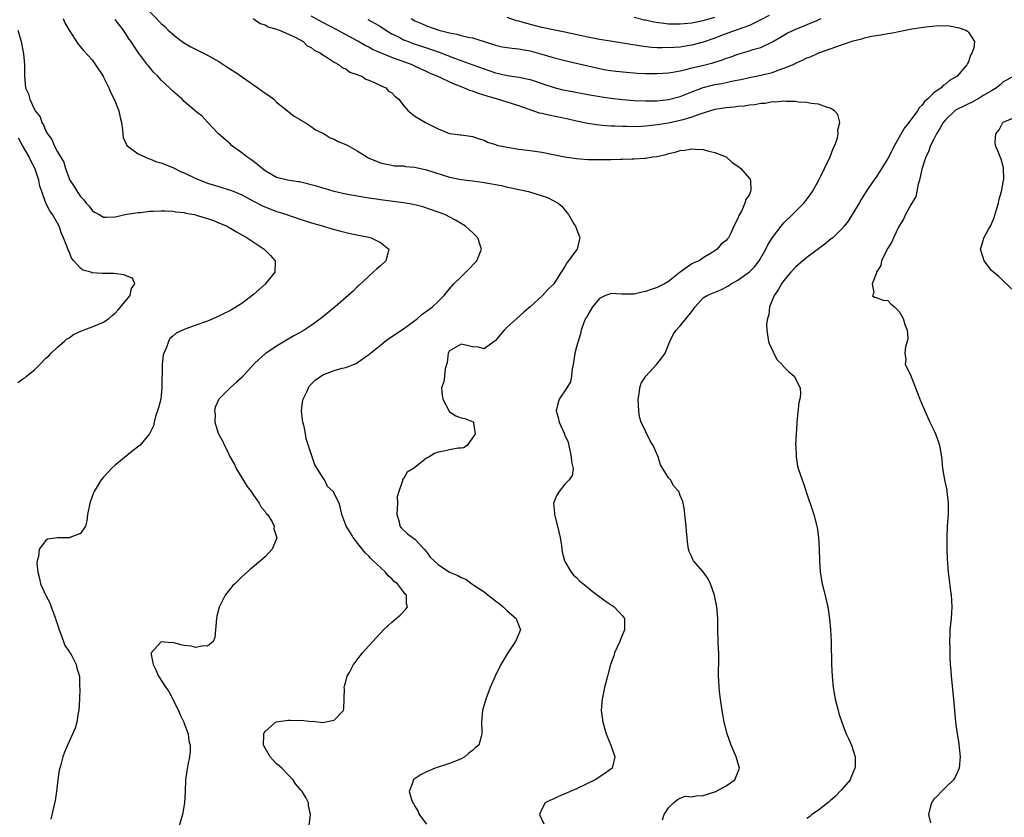
# Model space of a CAD drawing. Units: inches. Extents: x 2604000 to 2607000, y 1533000 to 1536000.
# Drawn here: x 2606658 to 2606829, y 1533943 to 1534081 of the extents above; entities that cross this region are included whole.
import ezdxf

# ---------------------------------------------------------------- set-up
doc = ezdxf.new("R2010")
doc.units = ezdxf.units.IN
doc.header["$MEASUREMENT"] = 0
doc.layers.add('LD26041533_2ft', color=112, linetype='Continuous')

msp = doc.modelspace()

# ---------------------------------------------------------------- linework, layer by layer
at = {"layer": 'LD26041533_2ft'}
for points, elevation in [([(2606680.29, 1534083), (2606683, 1534080.16), (2606683.61, 1534079.61), (2606684.21, 1534079), (2606685, 1534078.27), (2606685.71, 1534077.71), (2606686.86, 1534076.86), (2606688.11, 1534076.11), (2606691, 1534074.65), (2606693, 1534073.55), (2606693.84, 1534073), (2606694.52, 1534072.52), (2606695, 1534072.24), (2606695.76, 1534071.76), (2606699.74, 1534069), (2606701, 1534068.06), (2606701.66, 1534067.66), (2606702.51, 1534067), (2606703, 1534066.5), (2606704.9, 1534065), (2606704.94, 1534064.94), (2606706.05, 1534064.05), (2606707, 1534063.57), (2606707.33, 1534063.33), (2606707.95, 1534063), (2606709, 1534062.31), (2606709.73, 1534061.73), (2606711, 1534061.13), (2606711.24, 1534061), (2606712.3, 1534060.3), (2606713, 1534060.07), (2606713.68, 1534059.68), (2606715, 1534059.18), (2606715.34, 1534059), (2606717, 1534058.04), (2606718.64, 1534057), (2606718.87, 1534056.87), (2606721, 1534055.97), (2606721.79, 1534055.79), (2606723, 1534055.56), (2606723.48, 1534055.48), (2606725, 1534055.46), (2606725.37, 1534055.37), (2606727, 1534055.26), (2606727.2, 1534055.2), (2606729, 1534054.8), (2606733, 1534053.52), (2606735, 1534053.11), (2606737, 1534052.87), (2606738.64, 1534052.64), (2606740.35, 1534052.35), (2606741, 1534052.21), (2606742.03, 1534052.03), (2606743, 1534051.79), (2606743.68, 1534051.68), (2606745, 1534051.36), (2606745.31, 1534051.31), (2606746.71, 1534051), (2606749.97, 1534049.98), (2606751.85, 1534049), (2606752.45, 1534048.45), (2606753, 1534047.75), (2606753.37, 1534047.37), (2606753.66, 1534047), (2606754.57, 1534045.43), (2606754.84, 1534045), (2606755.44, 1534043.44), (2606755.59, 1534043), (2606755.5, 1534042.5), (2606755.11, 1534041), (2606755, 1534040.88), (2606753.66, 1534039), (2606753.33, 1534038.67), (2606753, 1534038.04), (2606752.6, 1534037.4), (2606752.39, 1534037), (2606751.09, 1534035), (2606751, 1534034.89), (2606750.01, 1534033.99), (2606749.1, 1534033), (2606746.96, 1534031), (2606745.9, 1534030.1), (2606744.66, 1534029), (2606743, 1534027.49), (2606742.49, 1534027), (2606741, 1534025.2), (2606740.9, 1534025.1), (2606740.74, 1534025), (2606739, 1534023.76), (2606738.05, 1534024.05), (2606737, 1534024.06), (2606736.26, 1534024.26), (2606735, 1534024.52), (2606733.83, 1534023.83), (2606733, 1534023.39), (2606732.77, 1534023), (2606732.61, 1534021.39), (2606732.24, 1534020.24), (2606732.13, 1534019), (2606731.99, 1534018.01), (2606731.58, 1534017), (2606731.7, 1534015.69), (2606731.81, 1534015), (2606732.93, 1534012.93), (2606733, 1534012.84), (2606734.12, 1534012.12), (2606735, 1534011.75), (2606735.65, 1534011.65), (2606737.09, 1534011.09), (2606737.17, 1534011), (2606737.15, 1534010.85), (2606737.43, 1534009), (2606737, 1534008.33), (2606736.04, 1534007), (2606735.42, 1534006.58), (2606735, 1534006.52), (2606734.52, 1534006.52), (2606733, 1534006.21), (2606732.02, 1534005.98), (2606731, 1534005.84), (2606730.42, 1534005.58), (2606729.45, 1534005), (2606729, 1534004.79), (2606727.84, 1534003.84), (2606726.75, 1534003), (2606725.66, 1534002.34), (2606725, 1534001.19), (2606724.87, 1534001.13), (2606724.83, 1534001), (2606724.87, 1534000.87), (2606724.2, 1533999), (2606723.93, 1533998.07), (2606723.96, 1533997), (2606723.84, 1533995), (2606724.25, 1533993.75), (2606724.4, 1533993), (2606724.64, 1533992.64), (2606725.68, 1533991.68), (2606727, 1533990.71), (2606728.59, 1533989), (2606729, 1533988.53), (2606729.64, 1533987.64), (2606731, 1533986.33), (2606733, 1533985.04), (2606734.44, 1533984.44), (2606735, 1533984.06), (2606735.81, 1533983.81), (2606736.86, 1533983), (2606739, 1533981.59), (2606739.71, 1533981), (2606740.46, 1533980.46), (2606741, 1533980.02), (2606741.59, 1533979.59), (2606742.31, 1533979), (2606743, 1533978.29), (2606744.57, 1533977), (2606744.66, 1533976.66), (2606745.33, 1533975), (2606744.62, 1533973.38), (2606744.42, 1533973), (2606743.11, 1533971), (2606741.92, 1533969), (2606740.89, 1533967), (2606740.02, 1533965), (2606739.27, 1533963), (2606738.74, 1533961), (2606738.53, 1533959), (2606738.59, 1533957.41), (2606738.62, 1533957), (2606738.51, 1533956.51), (2606738.07, 1533955), (2606737.46, 1533954.54), (2606737, 1533954.1), (2606736.36, 1533953.64), (2606735.68, 1533953), (2606735, 1533952.64), (2606734.34, 1533952.34), (2606733, 1533951.81), (2606730.52, 1533951), (2606729, 1533950.38), (2606728.07, 1533949.93), (2606726.71, 1533949), (2606726.61, 1533948.61), (2606726.02, 1533947), (2606726.4, 1533945.6), (2606726.63, 1533945), (2606726.79, 1533944.79), (2606727, 1533944.41), (2606727.54, 1533943.54), (2606727.75, 1533943), (2606729, 1533941.3)], 7480), ([(2606788.44, 1534081.56), (2606787, 1534080.79), (2606786.63, 1534080.63), (2606785, 1534079.82), (2606782.73, 1534079), (2606780.02, 1534077.98), (2606779, 1534077.61), (2606777, 1534076.93), (2606775, 1534076.39), (2606774.26, 1534076.26), (2606773, 1534076.07), (2606771.97, 1534075.97), (2606769.9, 1534075.9), (2606769, 1534075.94), (2606768.01, 1534076.01), (2606766.23, 1534076.23), (2606760.93, 1534077.07), (2606759, 1534077.39), (2606757, 1534077.77), (2606753, 1534078.62), (2606751, 1534079.02), (2606749, 1534079.47), (2606746.19, 1534080.19), (2606745, 1534080.53), (2606744.62, 1534080.62), (2606743, 1534081.2)], 7490), ([(2606665.96, 1534081), (2606666.28, 1534080.28), (2606667.01, 1534079.01), (2606668.59, 1534076.59), (2606669, 1534076.1), (2606669.49, 1534075.49), (2606671, 1534073.84), (2606671.61, 1534073), (2606672.92, 1534071), (2606673, 1534070.86), (2606673.88, 1534069), (2606674.22, 1534068.22), (2606674.81, 1534067), (2606675.62, 1534065), (2606675.85, 1534063.85), (2606676.08, 1534063), (2606676.28, 1534061.72), (2606676.32, 1534061), (2606676.4, 1534060.4), (2606677, 1534059), (2606679, 1534057.54), (2606680.14, 1534057), (2606680.74, 1534056.74), (2606681, 1534056.7), (2606682.18, 1534056.18), (2606683, 1534055.97), (2606683.67, 1534055.67), (2606685, 1534055.16), (2606686.44, 1534054.44), (2606687, 1534054.23), (2606689, 1534053.28), (2606690.61, 1534052.61), (2606691, 1534052.48), (2606693, 1534051.86), (2606693.67, 1534051.68), (2606695, 1534051.26), (2606695.19, 1534051.19), (2606697, 1534050.42), (2606698.23, 1534049.77), (2606699, 1534049.34), (2606700.53, 1534048.53), (2606703, 1534047.56), (2606703.46, 1534047.46), (2606704.76, 1534047), (2606705.16, 1534046.84), (2606708.14, 1534045.86), (2606709.47, 1534045.47), (2606711.16, 1534045), (2606712.57, 1534044.57), (2606714.14, 1534044.14), (2606715.76, 1534043.76), (2606719, 1534043.11), (2606719.41, 1534043), (2606721, 1534042.19), (2606722.47, 1534041), (2606722.31, 1534040.31), (2606721.97, 1534039), (2606721, 1534038.11), (2606720.37, 1534037.63), (2606719.74, 1534037), (2606719, 1534036.36), (2606717.29, 1534034.71), (2606717, 1534034.46), (2606716.27, 1534033.73), (2606713.16, 1534031), (2606710.69, 1534029), (2606709, 1534027.81), (2606707.81, 1534027), (2606707, 1534026.52), (2606706.02, 1534025.98), (2606704.75, 1534025.25), (2606703, 1534024.2), (2606701.2, 1534023), (2606701, 1534022.84), (2606700.02, 1534021.98), (2606699, 1534021), (2606697, 1534018.75), (2606696.07, 1534017.93), (2606694.95, 1534017), (2606693, 1534015.01), (2606692.37, 1534013.63), (2606692.26, 1534013), (2606692.36, 1534012.36), (2606692.29, 1534011), (2606692.87, 1534009.13), (2606692.92, 1534009), (2606693.68, 1534007.68), (2606693.94, 1534007), (2606694.32, 1534006.32), (2606694.97, 1534004.97), (2606695.69, 1534003.69), (2606696.02, 1534003), (2606697.89, 1533999.89), (2606698.59, 1533999), (2606699, 1533998.39), (2606700, 1533997), (2606700.3, 1533996.3), (2606701, 1533995.55), (2606701.21, 1533995.21), (2606701.42, 1533995), (2606702.15, 1533993.85), (2606702.57, 1533993), (2606702.55, 1533992.55), (2606703.02, 1533990.98), (2606702.24, 1533989), (2606701, 1533987.69), (2606700.22, 1533987), (2606698.45, 1533985.55), (2606697, 1533984.2), (2606695.76, 1533983), (2606695.38, 1533982.62), (2606695, 1533982.18), (2606694.08, 1533981), (2606693.05, 1533978.95), (2606692.64, 1533977.36), (2606692.59, 1533977), (2606692.29, 1533973.71), (2606691.98, 1533973), (2606691, 1533972.19), (2606690.25, 1533972.25), (2606689, 1533971.93), (2606688.17, 1533972.17), (2606687, 1533972.3), (2606686.41, 1533972.41), (2606685, 1533972.82), (2606684.76, 1533972.76), (2606683, 1533972.94), (2606681.26, 1533971), (2606681.25, 1533970.75), (2606681.59, 1533969), (2606682.07, 1533968.07), (2606682.52, 1533967), (2606683.8, 1533965), (2606684.32, 1533964.32), (2606685.97, 1533961), (2606686.27, 1533960.27), (2606686.9, 1533959), (2606686.92, 1533958.92), (2606687.67, 1533957), (2606687.79, 1533955.79), (2606688.02, 1533955), (2606688.03, 1533953.97), (2606687.88, 1533953), (2606687.58, 1533951.58), (2606687.46, 1533950.54), (2606687.22, 1533949), (2606687.12, 1533947), (2606687.05, 1533945), (2606686.67, 1533943), (2606686.11, 1533941)], 7476), ([(2606708.62, 1533940.62), (2606708.88, 1533943), (2606708.54, 1533944.54), (2606708.52, 1533945), (2606708.07, 1533945.93), (2606707.45, 1533947), (2606707.23, 1533947.23), (2606707, 1533947.53), (2606706.3, 1533948.3), (2606705.88, 1533949), (2606705, 1533949.87), (2606703.91, 1533951), (2606703.45, 1533951.45), (2606703, 1533951.8), (2606702.39, 1533952.39), (2606701.88, 1533953), (2606701, 1533954.47), (2606700.76, 1533955), (2606700.81, 1533956.81), (2606700.78, 1533957), (2606700.82, 1533957.18), (2606701, 1533957.41), (2606702.84, 1533959), (2606703, 1533959.07), (2606705, 1533959.34), (2606705.35, 1533959.35), (2606707, 1533959.31), (2606707.33, 1533959.33), (2606709, 1533959.12), (2606709.15, 1533959.15), (2606710.61, 1533959), (2606711.03, 1533958.97), (2606711.28, 1533959), (2606713, 1533959.37), (2606714.59, 1533961), (2606714.64, 1533961.36), (2606714.76, 1533964.76), (2606714.75, 1533965), (2606714.78, 1533965.22), (2606715, 1533966.03), (2606715.19, 1533966.81), (2606715.26, 1533967), (2606715.62, 1533967.62), (2606716.36, 1533969), (2606716.63, 1533969.37), (2606717, 1533969.82), (2606717.51, 1533970.49), (2606717.92, 1533971), (2606719, 1533972.23), (2606720.32, 1533973.68), (2606721.55, 1533975), (2606723, 1533976.33), (2606724.42, 1533977.58), (2606725.41, 1533978.59), (2606725.68, 1533979), (2606725.52, 1533979.52), (2606725.56, 1533981), (2606725.26, 1533981.26), (2606725, 1533981.63), (2606723.96, 1533983), (2606723.42, 1533983.42), (2606723, 1533983.85), (2606722.37, 1533984.37), (2606721.89, 1533985), (2606721, 1533985.8), (2606719.78, 1533987), (2606719.37, 1533987.37), (2606719, 1533987.76), (2606718.37, 1533988.37), (2606717.47, 1533989.47), (2606716.26, 1533991), (2606715.82, 1533991.82), (2606715.05, 1533993), (2606715, 1533993.16), (2606714.3, 1533995), (2606714.09, 1533996.09), (2606713.84, 1533997), (2606712.82, 1533999), (2606711.85, 1533999.85), (2606711.31, 1534001), (2606711, 1534001.43), (2606709.64, 1534003.64), (2606708.13, 1534008.13), (2606707.99, 1534009), (2606707.76, 1534010.24), (2606707.54, 1534011), (2606707.48, 1534011.48), (2606707.35, 1534013), (2606707.5, 1534014.5), (2606707.62, 1534015), (2606708.27, 1534016.27), (2606708.55, 1534017), (2606708.7, 1534017.3), (2606709, 1534017.6), (2606709.67, 1534018.33), (2606711, 1534019.21), (2606713, 1534019.97), (2606714.4, 1534020.4), (2606715, 1534020.51), (2606716.79, 1534021.21), (2606718.23, 1534022.23), (2606719, 1534022.73), (2606719.15, 1534022.85), (2606719.28, 1534023), (2606721, 1534024.36), (2606721.75, 1534025), (2606722.48, 1534025.52), (2606725, 1534027.23), (2606727, 1534028.67), (2606727.43, 1534029), (2606728.27, 1534029.73), (2606729, 1534030.25), (2606730.03, 1534031), (2606731, 1534031.94), (2606732.06, 1534033), (2606732.49, 1534033.51), (2606733, 1534034.14), (2606733.76, 1534035), (2606735, 1534036.24), (2606735.84, 1534037), (2606736.42, 1534037.58), (2606737.38, 1534038.62), (2606737.71, 1534039), (2606738.56, 1534041), (2606738.31, 1534041.69), (2606737.9, 1534043), (2606737.47, 1534043.47), (2606737, 1534043.89), (2606736.43, 1534044.43), (2606735.76, 1534045), (2606734.05, 1534046.05), (2606732.21, 1534047), (2606731, 1534047.44), (2606728.34, 1534048.34), (2606726.76, 1534048.76), (2606725, 1534049.07), (2606721, 1534049.55), (2606720.34, 1534049.66), (2606719, 1534049.84), (2606717.97, 1534050.03), (2606717, 1534050.18), (2606715, 1534050.56), (2606713, 1534051.02), (2606711.49, 1534051.49), (2606711, 1534051.61), (2606709.94, 1534051.94), (2606709, 1534052.2), (2606708.34, 1534052.34), (2606707, 1534052.69), (2606706.72, 1534052.72), (2606704.91, 1534053), (2606703, 1534053.44), (2606702.03, 1534054.03), (2606701, 1534054.61), (2606700.49, 1534055), (2606699.69, 1534055.69), (2606698.56, 1534056.56), (2606697.82, 1534057), (2606697, 1534057.73), (2606695.17, 1534059), (2606695, 1534059.2), (2606694.06, 1534060.06), (2606692.92, 1534061), (2606691, 1534063.03), (2606690.08, 1534064.08), (2606689, 1534064.89), (2606688.9, 1534065), (2606687, 1534066.6), (2606686.62, 1534067), (2606685, 1534068.41), (2606684.4, 1534069), (2606683, 1534070.3), (2606682.39, 1534071), (2606681.68, 1534071.68), (2606681, 1534072.51), (2606680.79, 1534072.79), (2606680.64, 1534073), (2606679.06, 1534075.06), (2606678.25, 1534076.25), (2606677.77, 1534077), (2606677.43, 1534077.43), (2606676.46, 1534079), (2606675.79, 1534079.79), (2606675, 1534080.82)], 7478), ([(2606698.96, 1534081), (2606700.15, 1534080.15), (2606701, 1534079.9), (2606701.56, 1534079.56), (2606703, 1534079.19), (2606703.12, 1534079.12), (2606703.52, 1534079), (2606706.23, 1534077.77), (2606707.6, 1534077), (2606708.28, 1534076.28), (2606709, 1534075.97), (2606709.51, 1534075.51), (2606710.63, 1534075), (2606711, 1534074.72), (2606711.62, 1534074.38), (2606713, 1534073.45), (2606713.86, 1534073), (2606714.45, 1534072.45), (2606715, 1534072.27), (2606715.72, 1534071.72), (2606717, 1534071.31), (2606717.19, 1534071.19), (2606717.81, 1534071), (2606718.47, 1534070.47), (2606719, 1534070.32), (2606720.12, 1534069.88), (2606721, 1534069.42), (2606721.93, 1534069), (2606722.44, 1534068.44), (2606723, 1534068.13), (2606723.52, 1534067.52), (2606724.21, 1534067), (2606725, 1534065.9), (2606725.85, 1534065), (2606727, 1534064.05), (2606727.69, 1534063.69), (2606728.83, 1534063), (2606729.2, 1534062.8), (2606731, 1534061.91), (2606733, 1534061.09), (2606733.51, 1534061), (2606734.86, 1534060.86), (2606735, 1534060.83), (2606736.62, 1534060.62), (2606737, 1534060.54), (2606738.15, 1534060.15), (2606739, 1534059.9), (2606739.59, 1534059.59), (2606741, 1534059.15), (2606741.1, 1534059.1), (2606741.46, 1534059), (2606743, 1534058.68), (2606745, 1534058.38), (2606747, 1534058.12), (2606749, 1534057.83), (2606751, 1534057.44), (2606753, 1534057.01), (2606755, 1534056.73), (2606757, 1534056.59), (2606759, 1534056.55), (2606760.58, 1534056.58), (2606761, 1534056.58), (2606762.64, 1534056.64), (2606763, 1534056.64), (2606764.7, 1534056.7), (2606765, 1534056.68), (2606766.8, 1534056.8), (2606767, 1534056.79), (2606768.2, 1534057), (2606768.91, 1534057.09), (2606770.55, 1534057.44), (2606771, 1534057.59), (2606772.16, 1534057.83), (2606773, 1534058.12), (2606773.81, 1534058.19), (2606775, 1534058.43), (2606775.65, 1534058.35), (2606777, 1534058.29), (2606777.98, 1534058.02), (2606779, 1534057.78), (2606780.96, 1534057), (2606782.04, 1534056.04), (2606783, 1534055.41), (2606783.51, 1534055), (2606785, 1534053.27), (2606785.19, 1534053), (2606785.26, 1534051.26), (2606785.22, 1534051), (2606785.13, 1534050.87), (2606785, 1534050.49), (2606784.4, 1534049.6), (2606784.24, 1534049), (2606783.63, 1534047.63), (2606783.16, 1534046.84), (2606783, 1534046.32), (2606782.33, 1534045), (2606781.8, 1534043.8), (2606781.37, 1534043), (2606781.19, 1534042.81), (2606781, 1534042.52), (2606780.11, 1534041.89), (2606779.41, 1534041), (2606779, 1534040.75), (2606778.27, 1534040.27), (2606777, 1534039.52), (2606776.28, 1534039), (2606775.35, 1534038.65), (2606775, 1534038.45), (2606773, 1534037), (2606771, 1534035.43), (2606770.26, 1534035), (2606769, 1534034.35), (2606767.96, 1534034.04), (2606767, 1534033.69), (2606766.43, 1534033.57), (2606765, 1534033.21), (2606762.81, 1534033.19), (2606761, 1534033.31), (2606760.76, 1534033.24), (2606760.07, 1534033), (2606759, 1534032.48), (2606757.81, 1534031), (2606757, 1534029.63), (2606756.79, 1534029.21), (2606756.61, 1534029), (2606756.29, 1534028.29), (2606755.84, 1534027), (2606755.69, 1534026.31), (2606755, 1534024.11), (2606754.73, 1534023), (2606754.44, 1534021), (2606754.27, 1534020.27), (2606754.16, 1534019), (2606753.98, 1534018.02), (2606753.34, 1534017), (2606752.02, 1534015), (2606751.78, 1534014.22), (2606751.5, 1534013), (2606751.82, 1534011.82), (2606751.99, 1534011), (2606752.86, 1534009.14), (2606753, 1534008.78), (2606753.58, 1534007.58), (2606753.67, 1534007), (2606754.1, 1534005), (2606754.14, 1534004.14), (2606754.43, 1534003), (2606754.25, 1534001.75), (2606753.77, 1534001), (2606753, 1534000.28), (2606751.99, 1533999), (2606751.62, 1533998.38), (2606751.04, 1533997), (2606751.23, 1533995.23), (2606751.21, 1533995), (2606751.24, 1533994.76), (2606751.71, 1533993), (2606752.19, 1533991), (2606752.44, 1533989.56), (2606752.55, 1533988.55), (2606752.94, 1533987), (2606753, 1533986.86), (2606754.11, 1533985), (2606754.49, 1533984.49), (2606755, 1533984.06), (2606755.53, 1533983.53), (2606757, 1533982.38), (2606757.74, 1533981.74), (2606760.02, 1533980.02), (2606761.53, 1533979), (2606763, 1533977.43), (2606763.36, 1533977), (2606763.36, 1533975.36), (2606763.34, 1533975), (2606762.64, 1533973.36), (2606762.51, 1533973), (2606761.64, 1533971), (2606761.49, 1533970.51), (2606760.94, 1533969), (2606760.38, 1533967), (2606760.12, 1533965.88), (2606759.88, 1533965), (2606759.58, 1533963.58), (2606759.48, 1533963), (2606759.32, 1533961), (2606759.56, 1533959), (2606759.81, 1533958.19), (2606760.15, 1533957), (2606760.39, 1533956.39), (2606761, 1533955), (2606761.69, 1533953), (2606761.25, 1533951.25), (2606761.21, 1533951), (2606759.91, 1533950.09), (2606758.28, 1533949), (2606755, 1533947.46), (2606753.91, 1533947), (2606753.29, 1533946.71), (2606753, 1533946.56), (2606751.9, 1533946.1), (2606751, 1533945.68), (2606750.53, 1533945.47), (2606749.58, 1533945), (2606749, 1533943.94), (2606748.62, 1533943), (2606749.38, 1533941.38)], 7482), ([(2606769.91, 1533942.09), (2606770.2, 1533943), (2606771, 1533944.13), (2606771.83, 1533945), (2606772.48, 1533945.52), (2606773, 1533945.85), (2606773.85, 1533946.15), (2606775, 1533946.04), (2606775.75, 1533946.25), (2606777, 1533946.31), (2606779, 1533946.93), (2606779.19, 1533947), (2606781, 1533947.99), (2606782.47, 1533949), (2606783.3, 1533951), (2606783, 1533952), (2606782.73, 1533953), (2606781.87, 1533955), (2606781.18, 1533957), (2606780.64, 1533959), (2606780.39, 1533960.39), (2606780.26, 1533961), (2606779.97, 1533963), (2606779.86, 1533963.86), (2606779.76, 1533965), (2606779.71, 1533966.29), (2606779.66, 1533967), (2606779.69, 1533970.31), (2606779.69, 1533971), (2606779.65, 1533971.65), (2606779.61, 1533973), (2606779.56, 1533975), (2606779.54, 1533977), (2606779.37, 1533979), (2606778.95, 1533981), (2606778.25, 1533983), (2606777.87, 1533983.87), (2606777, 1533985.09), (2606775.32, 1533987), (2606775.19, 1533987.19), (2606775, 1533987.67), (2606774.58, 1533988.58), (2606774.47, 1533989), (2606774.25, 1533990.25), (2606774.21, 1533991), (2606774.09, 1533992.09), (2606774.03, 1533993), (2606773.82, 1533995), (2606773.74, 1533995.74), (2606773.52, 1533997), (2606773.39, 1533997.39), (2606773, 1533998.3), (2606772.76, 1533999), (2606771.92, 1533999.92), (2606771.33, 1534001), (2606771, 1534001.35), (2606769.6, 1534003.6), (2606769.16, 1534005), (2606768.34, 1534007), (2606767.8, 1534007.8), (2606766.26, 1534011), (2606765.96, 1534011.96), (2606765.82, 1534013), (2606765.71, 1534015), (2606765.91, 1534015.91), (2606766, 1534017), (2606766.22, 1534017.78), (2606767.03, 1534018.97), (2606768.91, 1534021), (2606769.83, 1534022.17), (2606770.38, 1534023), (2606771, 1534024.42), (2606771.21, 1534025), (2606771.77, 1534026.23), (2606772.32, 1534027), (2606773, 1534027.74), (2606774.04, 1534029), (2606775, 1534030.2), (2606775.59, 1534031), (2606777, 1534032.56), (2606777.68, 1534033), (2606778.59, 1534033.41), (2606780.03, 1534033.96), (2606781.36, 1534034.64), (2606781.87, 1534035), (2606783, 1534035.63), (2606785, 1534037.06), (2606785.98, 1534038.02), (2606786.69, 1534039), (2606787, 1534039.51), (2606787.85, 1534041), (2606788.23, 1534041.77), (2606789, 1534043.05), (2606790.51, 1534045), (2606791, 1534045.59), (2606792.46, 1534047), (2606793, 1534047.56), (2606794.46, 1534049), (2606794.71, 1534049.29), (2606795.57, 1534050.43), (2606795.93, 1534051), (2606797.06, 1534053), (2606798.05, 1534055), (2606799, 1534057), (2606799.51, 1534058.49), (2606799.8, 1534059), (2606800.3, 1534060.3), (2606800.42, 1534061), (2606800.33, 1534061.67), (2606800.68, 1534063), (2606800.34, 1534064.34), (2606799.76, 1534065), (2606799, 1534065.47), (2606798.38, 1534065.62), (2606797, 1534066.13), (2606795.72, 1534066.29), (2606795, 1534066.45), (2606793.47, 1534066.53), (2606793, 1534066.62), (2606791.4, 1534066.6), (2606791, 1534066.68), (2606789.51, 1534066.49), (2606789, 1534066.54), (2606787.74, 1534066.26), (2606787, 1534066.26), (2606785.98, 1534066.02), (2606785, 1534065.96), (2606784.18, 1534065.82), (2606783, 1534065.75), (2606782.35, 1534065.65), (2606781, 1534065.55), (2606780.55, 1534065.45), (2606779, 1534065.22), (2606776.42, 1534064.42), (2606775, 1534063.88), (2606773.45, 1534063.45), (2606773, 1534063.3), (2606771, 1534062.87), (2606769, 1534062.55), (2606767.59, 1534062.41), (2606767, 1534062.33), (2606766.28, 1534062.28), (2606765, 1534062.24), (2606763.72, 1534062.28), (2606763, 1534062.26), (2606761.65, 1534062.35), (2606761, 1534062.35), (2606759.52, 1534062.48), (2606759, 1534062.5), (2606758.55, 1534062.55), (2606757, 1534062.78), (2606755, 1534063.21), (2606753.55, 1534063.55), (2606750.23, 1534064.23), (2606749, 1534064.53), (2606748.62, 1534064.62), (2606745, 1534065.85), (2606743, 1534066.5), (2606741.33, 1534067), (2606739.52, 1534067.52), (2606738.01, 1534068.01), (2606737, 1534068.4), (2606736.54, 1534068.54), (2606735.48, 1534069), (2606733.69, 1534069.69), (2606730.86, 1534071), (2606729.55, 1534071.55), (2606729, 1534071.82), (2606728.18, 1534072.18), (2606727, 1534072.77), (2606726.49, 1534073), (2606724.17, 1534073.83), (2606723, 1534074.23), (2606721.03, 1534075.03), (2606719.66, 1534075.66), (2606719, 1534076.03), (2606718.35, 1534076.35), (2606717.09, 1534077.09), (2606713.57, 1534079), (2606711, 1534080.32), (2606709, 1534081.4)], 7484), ([(2606718.81, 1534080.82), (2606720.12, 1534080.12), (2606721, 1534079.6), (2606721.94, 1534079), (2606723, 1534078.38), (2606724.25, 1534077.75), (2606725, 1534077.34), (2606725.23, 1534077.23), (2606726.68, 1534076.68), (2606729, 1534075.92), (2606729.71, 1534075.71), (2606731.19, 1534075.19), (2606733.84, 1534074.16), (2606737.02, 1534073), (2606739, 1534072.26), (2606741, 1534071.58), (2606741.49, 1534071.49), (2606743, 1534071.15), (2606745, 1534070.85), (2606747, 1534070.41), (2606749.55, 1534069.55), (2606751, 1534069.08), (2606751.3, 1534069), (2606752.67, 1534068.67), (2606754.33, 1534068.33), (2606757, 1534067.82), (2606757.7, 1534067.7), (2606759.43, 1534067.43), (2606761, 1534067.21), (2606763, 1534066.96), (2606765, 1534066.8), (2606767, 1534066.74), (2606769, 1534066.76), (2606771, 1534066.95), (2606773, 1534067.48), (2606775, 1534068.27), (2606776.98, 1534069.02), (2606778.57, 1534069.43), (2606779, 1534069.54), (2606780.23, 1534069.77), (2606782.22, 1534070.22), (2606783.55, 1534070.45), (2606785, 1534070.77), (2606787, 1534071.17), (2606789, 1534071.67), (2606790.09, 1534072.09), (2606791, 1534072.38), (2606792.47, 1534073), (2606792.83, 1534073.17), (2606793, 1534073.28), (2606794.23, 1534073.77), (2606795, 1534074.18), (2606795.61, 1534074.39), (2606797.04, 1534075.04), (2606800.16, 1534076.16), (2606801, 1534076.42), (2606803, 1534077.12), (2606804.49, 1534077.51), (2606805, 1534077.68), (2606805.88, 1534077.88), (2606807, 1534078.08), (2606807.83, 1534078.17), (2606809, 1534078.39), (2606809.53, 1534078.47), (2606811.2, 1534078.8), (2606812.02, 1534079), (2606813.21, 1534079.21), (2606815.59, 1534079.59), (2606817.79, 1534079.79), (2606819.72, 1534079.72), (2606821.4, 1534079.4), (2606822.55, 1534079), (2606822.83, 1534078.83), (2606823, 1534078.63), (2606824.04, 1534077), (2606823.94, 1534075.94), (2606823.59, 1534075), (2606823.37, 1534074.63), (2606823, 1534073.52), (2606822.81, 1534073.19), (2606822.74, 1534073), (2606821.07, 1534071), (2606819.71, 1534070.29), (2606819, 1534069.65), (2606818.59, 1534069.41), (2606818.25, 1534069), (2606817, 1534068.1), (2606815.88, 1534067), (2606815.4, 1534066.6), (2606815, 1534066.01), (2606814.46, 1534065.54), (2606814.15, 1534065), (2606812.69, 1534063), (2606811.93, 1534062.07), (2606811, 1534060.41), (2606810.15, 1534059), (2606809, 1534056.74), (2606807.58, 1534054.42), (2606807, 1534053.52), (2606806.62, 1534053), (2606805.16, 1534050.84), (2606804.4, 1534049.6), (2606804.06, 1534049), (2606802.86, 1534047), (2606802.12, 1534045.88), (2606801.44, 1534045), (2606801, 1534044.5), (2606799.46, 1534043), (2606799.22, 1534042.78), (2606798.1, 1534041.9), (2606795, 1534039.58), (2606794.3, 1534039), (2606793, 1534037.88), (2606792.21, 1534037), (2606791, 1534035.58), (2606790.59, 1534035), (2606790.02, 1534033.98), (2606789.31, 1534033), (2606788.52, 1534031), (2606788.39, 1534029.61), (2606788.17, 1534029), (2606787.99, 1534027.99), (2606788.02, 1534027), (2606788.22, 1534025.78), (2606788.3, 1534025), (2606788.47, 1534024.47), (2606789, 1534023.5), (2606789.14, 1534023.14), (2606789.81, 1534021.81), (2606790.69, 1534021), (2606790.78, 1534020.78), (2606791, 1534020.63), (2606791.78, 1534019.78), (2606792.8, 1534019), (2606793.83, 1534017), (2606793.85, 1534015.85), (2606793.73, 1534015), (2606793.56, 1534014.44), (2606793.22, 1534011), (2606793.23, 1534010.77), (2606793.11, 1534009), (2606793.03, 1534007.03), (2606793.05, 1534006.95), (2606793.11, 1534005), (2606793.38, 1534003.38), (2606793.49, 1534003), (2606794.14, 1534001), (2606794.39, 1534000.39), (2606795, 1533998.62), (2606795.87, 1533995.87), (2606796.18, 1533995), (2606796.72, 1533993), (2606796.76, 1533992.76), (2606797.02, 1533991), (2606797.13, 1533989), (2606797.16, 1533987), (2606797.26, 1533985), (2606797.61, 1533983), (2606797.91, 1533981.91), (2606798.61, 1533979), (2606798.92, 1533976.92), (2606799.09, 1533975.09), (2606799.18, 1533973), (2606799.27, 1533969), (2606799.34, 1533967), (2606799.51, 1533965), (2606799.87, 1533963), (2606800.39, 1533961), (2606800.53, 1533960.53), (2606801.03, 1533959), (2606801.81, 1533957), (2606802.19, 1533956.19), (2606802.7, 1533955), (2606803.33, 1533953), (2606803.34, 1533951.34), (2606803.32, 1533951), (2606802.63, 1533949.37), (2606802.46, 1533949), (2606801, 1533947.26), (2606799.9, 1533946.1), (2606799, 1533945.34), (2606798.83, 1533945.18), (2606798.59, 1533945), (2606797, 1533943.72), (2606795.82, 1533943), (2606795.41, 1533942.59), (2606795, 1533942.31)], 7486), ([(2606726.35, 1534081), (2606727, 1534080.62), (2606728.12, 1534080.12), (2606729, 1534079.76), (2606731.16, 1534079), (2606733, 1534078.5), (2606734.28, 1534078.28), (2606735, 1534078.06), (2606736.23, 1534077.77), (2606737, 1534077.67), (2606739, 1534077.05), (2606741, 1534076.37), (2606742.12, 1534076.12), (2606743, 1534075.96), (2606743.84, 1534075.84), (2606745, 1534075.74), (2606745.61, 1534075.61), (2606747, 1534075.38), (2606749, 1534074.84), (2606751, 1534074.26), (2606753, 1534073.75), (2606756.26, 1534073), (2606758.47, 1534072.47), (2606760.13, 1534072.13), (2606761, 1534071.99), (2606761.87, 1534071.87), (2606763.69, 1534071.69), (2606765.55, 1534071.56), (2606767, 1534071.49), (2606769, 1534071.45), (2606771, 1534071.59), (2606771.71, 1534071.71), (2606773, 1534071.96), (2606774.23, 1534072.23), (2606775, 1534072.43), (2606776.89, 1534072.89), (2606778.65, 1534073.35), (2606779, 1534073.46), (2606780.19, 1534073.81), (2606781, 1534074.11), (2606781.68, 1534074.32), (2606783, 1534074.81), (2606785, 1534075.4), (2606785.62, 1534075.62), (2606787, 1534076), (2606789, 1534076.95), (2606791.56, 1534078.44), (2606792.68, 1534079), (2606796.69, 1534080.69), (2606797.47, 1534081)], 7488), ([(2606765, 1534081.27), (2606766.8, 1534080.8), (2606767, 1534080.77), (2606768.41, 1534080.41), (2606770.18, 1534080.18), (2606771, 1534080.11), (2606773, 1534080.11), (2606775, 1534080.28), (2606777, 1534080.68), (2606779, 1534081.26)], 7492), ([(2606658.15, 1534079), (2606658.7, 1534077), (2606659.12, 1534074.88), (2606659.25, 1534073), (2606659.26, 1534071), (2606659.48, 1534069), (2606659.96, 1534067.96), (2606660.2, 1534067), (2606661, 1534065.24), (2606661.15, 1534065), (2606661.98, 1534063.98), (2606662.28, 1534063), (2606662.6, 1534062.6), (2606663, 1534061.45), (2606663.24, 1534061), (2606664.03, 1534060.03), (2606664.43, 1534059), (2606665, 1534057.87), (2606665.52, 1534057), (2606666.1, 1534056.1), (2606666.39, 1534055), (2606667, 1534053.28), (2606667.13, 1534053), (2606667.91, 1534051.91), (2606668.41, 1534051), (2606669, 1534050.13), (2606669.55, 1534049.55), (2606670, 1534049), (2606670.48, 1534048.48), (2606671, 1534047.71), (2606671.44, 1534047.44), (2606672.25, 1534047), (2606673, 1534046.54), (2606673.43, 1534046.57), (2606675, 1534046.6), (2606675.3, 1534046.7), (2606676.7, 1534047), (2606679, 1534047.36), (2606679.39, 1534047.39), (2606681, 1534047.58), (2606681.6, 1534047.6), (2606683, 1534047.69), (2606683.64, 1534047.64), (2606685, 1534047.62), (2606685.51, 1534047.51), (2606687, 1534047.36), (2606687.27, 1534047.27), (2606688.76, 1534047), (2606689.08, 1534046.92), (2606691, 1534046.31), (2606692.04, 1534045.96), (2606693, 1534045.59), (2606693.41, 1534045.41), (2606694.41, 1534045), (2606694.78, 1534044.78), (2606695, 1534044.68), (2606696.03, 1534044.03), (2606697.89, 1534043), (2606700.83, 1534041), (2606701.92, 1534039.92), (2606702.73, 1534039), (2606702.74, 1534038.74), (2606702.67, 1534037), (2606701.04, 1534034.96), (2606699, 1534033.17), (2606697, 1534031.62), (2606695.36, 1534030.64), (2606695, 1534030.4), (2606693.79, 1534029.79), (2606693, 1534029.41), (2606691, 1534028.56), (2606689, 1534027.82), (2606687, 1534027.07), (2606685.56, 1534026.44), (2606685, 1534025.94), (2606684.48, 1534025.52), (2606684.23, 1534025), (2606683.87, 1534023.87), (2606683.43, 1534023), (2606683.32, 1534022.68), (2606683.18, 1534021), (2606683.1, 1534017), (2606683, 1534015.69), (2606682.9, 1534015), (2606682.52, 1534013.48), (2606681.98, 1534011.98), (2606681.75, 1534011), (2606681.64, 1534010.36), (2606680.98, 1534009.02), (2606679.26, 1534007), (2606679.12, 1534006.88), (2606677.92, 1534005.92), (2606675, 1534003.55), (2606674.38, 1534003), (2606673, 1534001.5), (2606672.59, 1534001), (2606671.36, 1533999), (2606671.24, 1533998.76), (2606671, 1533998.14), (2606670.59, 1533997), (2606670.2, 1533995), (2606670.07, 1533993.93), (2606669.84, 1533993), (2606669, 1533991.7), (2606667.12, 1533991), (2606667.02, 1533990.98), (2606665.03, 1533990.97), (2606663.28, 1533990.72), (2606663, 1533990.52), (2606661.83, 1533989), (2606661.7, 1533987.7), (2606661.46, 1533987), (2606661.42, 1533986.58), (2606661.57, 1533985), (2606661.89, 1533983.89), (2606662.04, 1533983), (2606662.96, 1533980.96), (2606663.67, 1533979.67), (2606663.93, 1533979), (2606664.65, 1533977), (2606664.72, 1533976.72), (2606665, 1533975.94), (2606665.29, 1533975), (2606665.54, 1533974.46), (2606666.07, 1533973), (2606666.28, 1533972.28), (2606667, 1533971.28), (2606667.1, 1533971.1), (2606667.19, 1533971), (2606667.5, 1533970.5), (2606668.26, 1533969), (2606668.38, 1533968.38), (2606668.81, 1533967), (2606668.84, 1533965.16), (2606668.86, 1533964.86), (2606668.79, 1533963), (2606668.69, 1533961), (2606668.6, 1533960.6), (2606668.38, 1533959), (2606668.06, 1533957.94), (2606666.71, 1533955), (2606666.21, 1533953.79), (2606665.93, 1533953), (2606665.58, 1533951.58), (2606665.39, 1533951), (2606665.32, 1533950.68), (2606665.05, 1533949), (2606664.81, 1533947), (2606664.58, 1533945.42), (2606663.84, 1533942.16)], 7474), ([(2606830.95, 1534071), (2606829, 1534070.02), (2606828.49, 1534069.51), (2606827.88, 1534069), (2606827, 1534068.49), (2606825.69, 1534067.69), (2606825, 1534067.25), (2606823.54, 1534066.46), (2606823, 1534066.24), (2606822.18, 1534065.82), (2606821, 1534065.26), (2606820.83, 1534065.17), (2606820.62, 1534065), (2606819, 1534063.46), (2606818.63, 1534063), (2606818.06, 1534061.94), (2606817.44, 1534061), (2606817, 1534060.1), (2606816.43, 1534059), (2606816.08, 1534057.92), (2606815.62, 1534057), (2606814.89, 1534054.89), (2606814.5, 1534053), (2606814.26, 1534052.26), (2606814.07, 1534051), (2606813.85, 1534050.15), (2606813, 1534048.73), (2606812.09, 1534047), (2606811.76, 1534046.24), (2606810.94, 1534044.94), (2606809.99, 1534043), (2606809.71, 1534042.29), (2606809, 1534041.17), (2606808.77, 1534040.77), (2606807.91, 1534039), (2606807.8, 1534038.2), (2606807.06, 1534037), (2606807, 1534036.76), (2606806.28, 1534035), (2606806.58, 1534033.42), (2606806.35, 1534033), (2606806.68, 1534032.68), (2606807, 1534032.64), (2606808.2, 1534032.2), (2606809, 1534032.11), (2606809.53, 1534031.53), (2606810.17, 1534031), (2606811, 1534030.22), (2606811.69, 1534029), (2606811.95, 1534027.95), (2606812.4, 1534027), (2606812.47, 1534025.53), (2606812.39, 1534025), (2606812.09, 1534024.09), (2606811.98, 1534023), (2606812.13, 1534021.87), (2606812.02, 1534021), (2606812.36, 1534020.36), (2606813, 1534019.04), (2606813.82, 1534017), (2606814.7, 1534014.7), (2606815.41, 1534013), (2606815.92, 1534011.92), (2606816.33, 1534011), (2606817, 1534009.61), (2606817.27, 1534009), (2606817.74, 1534007.74), (2606817.98, 1534007), (2606818.32, 1534005), (2606818.37, 1534004.37), (2606818.52, 1534003), (2606818.85, 1534001), (2606819.23, 1533999.23), (2606819.27, 1533999), (2606819.5, 1533997), (2606819.46, 1533995), (2606819.32, 1533993), (2606819.23, 1533991), (2606819.25, 1533989), (2606819.32, 1533987.32), (2606819.51, 1533985), (2606819.66, 1533983.66), (2606819.83, 1533982.17), (2606820, 1533981), (2606820.08, 1533980.08), (2606820.14, 1533979), (2606820.06, 1533977.94), (2606820.02, 1533977), (2606819.79, 1533975), (2606819.75, 1533974.25), (2606819.71, 1533973), (2606819.77, 1533971.77), (2606819.79, 1533970.21), (2606819.86, 1533969), (2606819.95, 1533967.95), (2606820.01, 1533967), (2606820.41, 1533963), (2606820.76, 1533959), (2606821.04, 1533957), (2606821.32, 1533955.32), (2606821.39, 1533954.61), (2606821.57, 1533953), (2606821.4, 1533951), (2606821, 1533950.08), (2606820.64, 1533949.36), (2606820.41, 1533949), (2606819, 1533947.66), (2606818.34, 1533947), (2606817.69, 1533946.31), (2606817, 1533945.65), (2606816.74, 1533945.26), (2606816.6, 1533945), (2606816.43, 1533944.43), (2606816.06, 1533943), (2606816.44, 1533941.56)], 7488), ([(2606831, 1534033.69), (2606829, 1534035.51), (2606828.27, 1534036.27), (2606827.37, 1534037), (2606827, 1534037.33), (2606825.73, 1534039), (2606825.57, 1534039.57), (2606825.12, 1534041), (2606825.56, 1534042.44), (2606825.7, 1534043), (2606826.53, 1534044.53), (2606826.88, 1534045.12), (2606827.47, 1534046.53), (2606827.88, 1534047.88), (2606828.19, 1534049), (2606828.32, 1534049.68), (2606828.71, 1534051), (2606829.11, 1534053), (2606829.12, 1534053.12), (2606829.11, 1534055.11), (2606828.65, 1534056.65), (2606828.49, 1534057), (2606828.21, 1534057.79), (2606827.72, 1534059), (2606827.63, 1534059.63), (2606827.76, 1534061), (2606828.31, 1534061.69), (2606828.97, 1534063), (2606829, 1534063.02), (2606831, 1534063.83)], 7490), ([(2606658.1, 1534017.9), (2606659, 1534018.54), (2606659.31, 1534018.69), (2606659.62, 1534019), (2606661, 1534020.12), (2606661.93, 1534021), (2606663, 1534022.1), (2606663.49, 1534022.51), (2606663.93, 1534023), (2606665, 1534024.01), (2606666.18, 1534025), (2606666.59, 1534025.41), (2606667, 1534025.63), (2606667.79, 1534026.21), (2606669.15, 1534026.85), (2606671, 1534027.55), (2606673, 1534028.36), (2606673.89, 1534029), (2606674.48, 1534029.52), (2606675, 1534029.93), (2606675.52, 1534030.48), (2606677.59, 1534033), (2606677.83, 1534034.17), (2606678.41, 1534035), (2606677.99, 1534035.99), (2606677, 1534036.33), (2606676.58, 1534036.58), (2606674.8, 1534036.8), (2606672.8, 1534036.8), (2606670.93, 1534036.93), (2606670.78, 1534037), (2606669.4, 1534037.4), (2606669, 1534037.71), (2606667.82, 1534039), (2606667.45, 1534039.45), (2606667, 1534040.6), (2606666.85, 1534040.85), (2606666.76, 1534041.24), (2606666.05, 1534043), (2606665.71, 1534043.71), (2606665.27, 1534045), (2606665, 1534045.52), (2606664.16, 1534047), (2606663.68, 1534047.68), (2606662.99, 1534048.99), (2606662.26, 1534051), (2606661.96, 1534051.96), (2606661.78, 1534053), (2606661.05, 1534055.05), (2606660.35, 1534056.35), (2606660.06, 1534057), (2606658.96, 1534059), (2606658.24, 1534060.24)], 7472)]:
    msp.add_lwpolyline(points, dxfattribs=dict(at, elevation=elevation))

doc.saveas('drawing.dxf')
